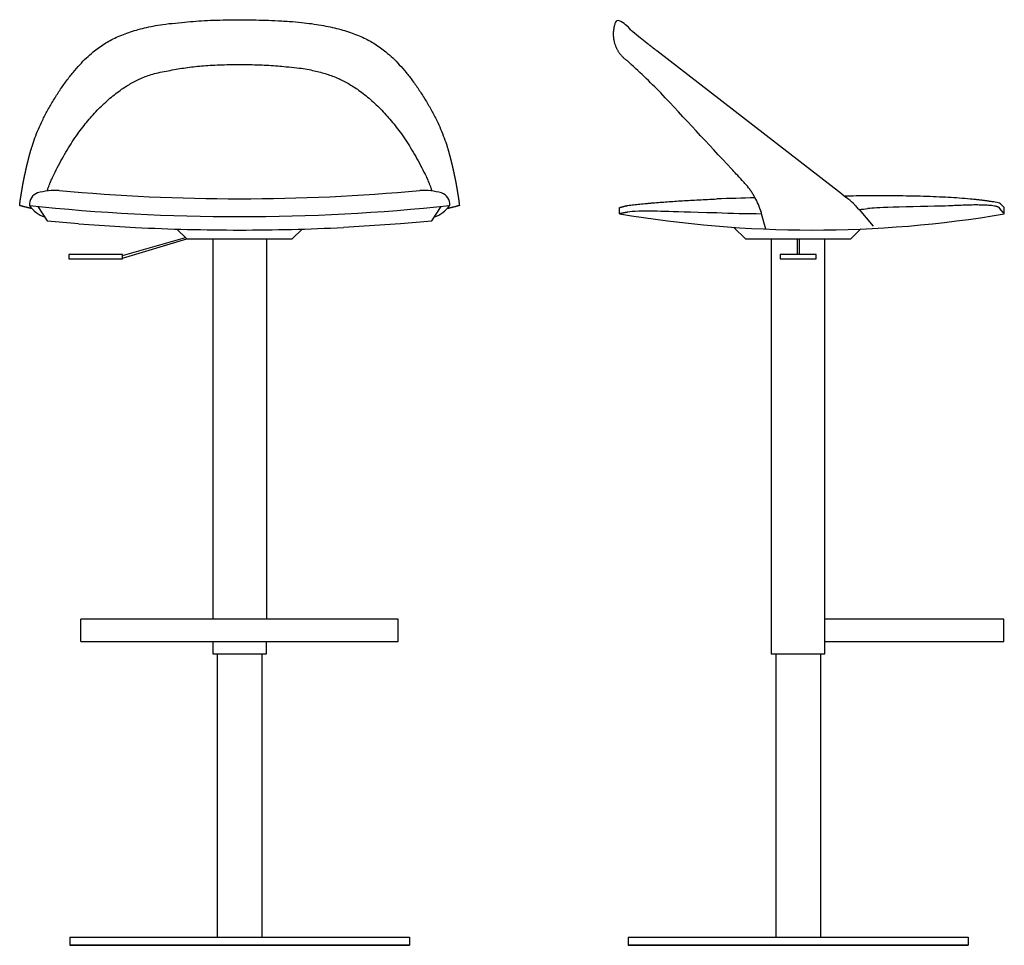
# Model space of a CAD drawing. Units: millimetres. Extents: x -35921 to -33070, y 3983 to 5620.
# Drawn here: x -34172 to -33070, y 3983 to 5019 of the extents above; entities that cross this region are included whole.
import ezdxf

# ---------------------------------------------------------------- set-up
doc = ezdxf.new("R2010")
doc.units = ezdxf.units.MM

msp = doc.modelspace()

# ---------------------------------------------------------------- linework, layer by layer
for p, q in [((-33252.7, 4823.8), (-33459.3, 4983.8)), ((-33459.3, 4983.8), (-33459.3, 4983.8)), ((-34151.4, 4809.7), (-34140.9, 4793.6)), ((-33710.9, 4793.6), (-33700.4, 4809.7)), ((-33500.8, 4801.5), (-33500.8, 4808.5)), ((-33342.6, 4803.9), (-33342.6, 4803.9)), ((-33342.6, 4803.9), (-33342.6, 4803.9)), ((-33233, 4806.2), (-33217.3, 4787.5)), ((-33070.5, 4801.3), (-33070.5, 4808.5)), ((-33337.2, 4784.4), (-33341.9, 4801.4)), ((-33341.8, 4801.2), (-33341.8, 4801.2)), ((-34105.9, 4790.4), (-34042.3, 4786.2)), ((-33984.9, 4773.3), (-33995.9, 4784.4)), ((-33867, 4773.3), (-33855.9, 4784.4)), ((-33745.9, 4790.4), (-33809.5, 4786.2)), ((-33360.1, 4773.3), (-33373.1, 4786.3)), ((-33242.2, 4773.3), (-33231, 4784.5)), ((-34056.9, 4754.9), (-33986.5, 4774.9)), ((-34056.9, 4751.9), (-33984.9, 4773.3)), ((-33984.9, 4773.3), (-33867, 4773.3)), ((-33955.9, 4773.3), (-33955.9, 4348.2)), ((-33895.9, 4773.3), (-33895.9, 4348.2)), ((-33360.1, 4773.3), (-33242.2, 4773.3)), ((-33331.1, 4773.3), (-33331.1, 4309.2)), ((-33302.2, 4773.3), (-33302.2, 4755.9)), ((-33300, 4773.3), (-33300, 4755.9)), ((-33271.1, 4309.2), (-33271.1, 4773.3)), ((-33748.4, 4348.2), (-34103.4, 4348.2)), ((-34103.4, 4323.2), (-34103.4, 4348.2)), ((-33748.4, 4323.2), (-33748.4, 4348.2)), ((-33071.1, 4348.2), (-33271.1, 4348.2)), ((-33071.1, 4323.2), (-33071.1, 4348.2)), ((-34103.4, 4323.2), (-33748.4, 4323.2)), ((-33955.9, 4323.2), (-33955.9, 4309.2)), ((-33895.9, 4309.2), (-33895.9, 4323.2)), ((-33271.1, 4323.2), (-33071.1, 4323.2)), ((-33955.9, 4309.2), (-33895.9, 4309.2)), ((-33950.9, 4309.2), (-33950.9, 3992.3)), ((-33900.9, 4309.2), (-33900.9, 3992.3)), ((-33331.1, 4309.2), (-33271.1, 4309.2)), ((-33326.1, 4309.2), (-33326.1, 3992.3)), ((-33276.1, 4309.2), (-33276.1, 3992.3)), ((-34115.9, 3992.3), (-33735.9, 3992.3)), ((-34115.9, 3992.3), (-34115.9, 3983.3)), ((-33735.9, 3992.3), (-33735.9, 3983.3)), ((-33491.1, 3992.3), (-33111.1, 3992.3)), ((-33491.1, 3992.3), (-33491.1, 3983.3)), ((-33111.1, 3992.3), (-33111.1, 3983.3)), ((-33735.9, 3983.3), (-34115.9, 3983.3)), ((-34115.9, 3983.3), (-33735.9, 3983.3)), ((-33111.1, 3983.3), (-33491.1, 3983.3)), ((-33491.1, 3983.3), (-33111.1, 3983.3))]:
    msp.add_line(p, q)
for points in [[(-34116.9, 4750.9), (-34056.9, 4750.9), (-34056.9, 4755.9), (-34116.9, 4755.9)], [(-33321.1, 4750.9), (-33281.1, 4750.9), (-33281.1, 4755.9), (-33321.1, 4755.9)]]:
    msp.add_lwpolyline(points, close=True)
for centre, radius, start, end in [((-33502.6, 5014.6), 3, 64.9343, 158.763), ((-33516.8, 4984.4), 36.4, 38.2199, 64.9343), ((-34277.1, 4113.1), 1163.9, 45.0329, 47.6151), ((-34147.2, 4811.8), 13.8, 109.2945, 184.6834), ((-34131.5, 4751), 76.5, 87.0516, 105.313), ((-33925.9, 7045.3), 2227, 264.8044, 270.0001), ((-33925.9, 7045.3), 2227, 269.9999, 275.1956), ((-33720.3, 4751), 76.5, 74.687, 92.9484), ((-33704.6, 4811.8), 13.8, 355.3166, 70.7055), ((-33139.1, -2867.3), 7689.5, 91.56524, 91.88551), ((-33423.7, 4778.6), 84.9, 18.3993, 30.5565), ((-33185.5, -872), 5693.6, 90.3789, 90.6436), ((-33542.8, 4437.8), 482.8, 52.0352, 52.1918), ((-33925.9, 7030.1), 2231.8, 263.9559, 270.0001), ((-34134.7, 4828.3), 31.6, 213.804, 253.1097), ((-33925.9, 7030.1), 2231.8, 269.9999, 276.0441), ((-33717.2, 4828.3), 31.6, 286.8903, 326.196), ((-33423.7, 4778.6), 84.9, 15.5906, 18.3991), ((-33332.7, 4808.4), 10.8, 198.0047, 198.0636), ((-33446, 4771.3), 108.3, 17.7788, 18.041), ((-33294.8, 4754.4), 80.6, 39.9911, 43.4954), ((-33341.9, 5961.3), 1160.2, 275.3838, 275.8747), ((-33930.9, 6936.5), 2153.2, 264.4031, 265.3389), ((-33920.9, 6936.5), 2153.2, 274.6611, 275.5969), ((-33285.1, 6072.6), 1289.3, 260.3666, 279.5794), ((-33925.9, 7133.9), 2350.6, 267.1613, 270), ((-33925.9, 7133.9), 2350.6, 270, 272.8387)]:
    msp.add_arc(centre, radius, start, end)
for points, knots in [([(-34159, 4873.5), (-34158.7, 4874.6), (-34157.4, 4878.9), (-34154.8, 4886.5), (-34150.9, 4896.2), (-34146.2, 4906.4), (-34140.6, 4917.2), (-34134.1, 4928.4), (-34127.1, 4939.5), (-34119.8, 4949.9), (-34112.3, 4959.5), (-34104.9, 4968), (-34097.4, 4975.7), (-34090.3, 4982.1), (-34083.6, 4987.3), (-34077.2, 4991.6), (-34070.6, 4995.4), (-34063.4, 4999), (-34055.8, 5002.2), (-34047.7, 5005.1), (-34039, 5007.7), (-34029.6, 5010), (-34019.7, 5012), (-34009.1, 5013.8), (-33992.8, 5015.2), (-33980.8, 5016.4), (-33968.1, 5017.4), (-33954.7, 5018), (-33940.6, 5018.4), (-33930.9, 5018.5), (-33925.9, 5018.5)], [89.400322, 89.400322, 89.400322, 89.400322, 92.868522, 102.963907, 113.525807, 124.164382, 136.710253, 149.900939, 163.006118, 175.984306, 188.047246, 199.458773, 210.030546, 220.265924, 227.925605, 235.653461, 243.187783, 251.043388, 259.524226, 267.885139, 277.072673, 286.635544, 296.762583, 307.598167, 318.791123, 331.039521, 343.603621, 357.067846, 371.145017, 386.114647, 386.114647, 386.114647, 386.114647]), ([(-33925.9, 5018.5), (-33920.9, 5018.5), (-33911.2, 5018.4), (-33897.1, 5018), (-33883.7, 5017.4), (-33866, 5016.4), (-33854, 5015.2), (-33842.7, 5013.8), (-33832.1, 5012), (-33822.2, 5010), (-33812.8, 5007.7), (-33804.2, 5005.1), (-33796, 5002.2), (-33788.4, 4999), (-33781.3, 4995.4), (-33774.6, 4991.6), (-33768.2, 4987.3), (-33761.5, 4982.1), (-33754.4, 4975.7), (-33746.9, 4968), (-33739.5, 4959.5), (-33732, 4949.9), (-33724.7, 4939.5), (-33717.7, 4928.4), (-33711.2, 4917.2), (-33705.6, 4906.4), (-33700.9, 4896.2), (-33697, 4886.5), (-33694.4, 4878.9), (-33693.1, 4874.6), (-33692.8, 4873.5)], [386.114647, 386.114647, 386.114647, 386.114647, 401.084276, 415.161447, 428.625671, 441.189771, 453.43817, 464.631125, 475.466709, 485.593748, 495.156618, 504.344153, 512.705065, 521.185903, 529.041508, 536.57583, 544.303686, 551.963366, 562.198745, 572.770518, 584.182044, 596.244984, 609.223171, 622.328351, 635.519037, 648.064907, 658.703482, 669.265382, 679.360766, 682.82898, 682.82898, 682.82898, 682.82898]), ([(-34141, 4827), (-34140.8, 4827.6), (-34140.3, 4829.3), (-34139.4, 4832), (-34138.4, 4834.4), (-34137.5, 4836.8), (-34136.6, 4838.8), (-34135.5, 4841.1), (-34133.4, 4845.8), (-34129.7, 4853.2), (-34124.4, 4863), (-34117, 4875.8), (-34109.3, 4887.6), (-34101.4, 4898.3), (-34095.6, 4905.5), (-34089.7, 4912.3), (-34083.6, 4918.8), (-34077.3, 4924.9), (-34070.9, 4930.6), (-34064.4, 4935.9), (-34058.1, 4940.5), (-34052.1, 4944.5), (-34046.3, 4947.9), (-34040.5, 4951), (-34032.5, 4954.6), (-34021.6, 4958.5), (-34002.1, 4962.2), (-33988.9, 4964.5), (-33977.5, 4966), (-33968.3, 4966.9), (-33958.6, 4967.6), (-33944.4, 4968.2), (-33933.4, 4968.4), (-33925.9, 4968.4)], [5.409319, 5.409319, 5.409319, 5.409319, 7.42224, 10.670433, 13.825754, 15.369052, 18.343211, 20.410556, 23.085283, 33.763683, 45.207298, 56.409643, 77.974463, 87.461043, 96.563293, 105.606043, 114.455885, 123.274943, 131.836881, 140.311941, 148.401461, 155.326553, 161.973121, 168.514488, 174.84811, 188.570994, 203.107938, 219.531437, 228.793367, 237.602488, 247.405668, 257.787915, 280.337146, 280.337146, 280.337146, 280.337146]), ([(-33925.9, 4968.4), (-33918.4, 4968.4), (-33907.4, 4968.2), (-33893.2, 4967.6), (-33883.5, 4966.9), (-33874.3, 4966), (-33857.9, 4964.5), (-33844.7, 4962.2), (-33830.2, 4958.5), (-33819.4, 4954.6), (-33811.3, 4951), (-33805.5, 4947.9), (-33799.7, 4944.5), (-33793.7, 4940.5), (-33787.4, 4935.9), (-33780.9, 4930.6), (-33774.5, 4924.9), (-33768.2, 4918.8), (-33762.1, 4912.3), (-33756.2, 4905.5), (-33750.4, 4898.3), (-33742.5, 4887.6), (-33734.8, 4875.8), (-33727.4, 4863), (-33722.1, 4853.2), (-33718.4, 4845.8), (-33716.3, 4841.1), (-33715.2, 4838.8), (-33714.4, 4836.8), (-33713.4, 4834.4), (-33712.4, 4832), (-33711.5, 4829.3), (-33711, 4827.6), (-33710.8, 4827)], [280.337146, 280.337146, 280.337146, 280.337146, 302.886378, 313.268626, 323.071806, 331.880927, 341.142859, 357.566358, 372.103303, 385.826189, 392.159811, 398.701178, 405.347747, 412.27284, 420.362361, 428.837422, 437.39936, 446.218419, 455.068262, 464.111013, 473.213263, 482.699844, 504.264666, 515.467012, 526.910628, 537.589029, 540.263756, 542.331101, 545.305261, 546.848558, 550.00388, 553.252073, 555.264984, 555.264984, 555.264984, 555.264984]), ([(-33350.6, 4821.7), (-33351.3, 4823), (-33352.8, 4825.4), (-33356, 4830), (-33359.3, 4834), (-33362.1, 4837.1), (-33365.4, 4840.6), (-33369.8, 4845.4), (-33400.2, 4878), (-33428.3, 4908.3), (-33454.6, 4936.6)], [22.170177, 22.170177, 22.170177, 22.170177, 26.437077, 30.75059, 39.139271, 41.643271, 43.511297, 53.447029, 61.272727, 177.230475, 177.230475, 177.230475, 177.230475]), ([(-33237.8, 4811.4), (-33240.2, 4813.8), (-33242.7, 4816.1), (-33247.9, 4820), (-33250.3, 4821.9), (-33252.7, 4823.8)], [136.16248485, 136.16248485, 136.16248485, 136.16248485, 136.18510162, 136.18510162, 136.20567598, 136.20567598, 136.20567598, 136.20567598]), ([(-33251.8, 4823.1), (-33251.9, 4823.2), (-33252.1, 4823.3), (-33252.2, 4823.4), (-33252.2, 4823.4), (-33252.2, 4823.4)], [0.724686, 0.724686, 0.724686, 0.724686, 2.731085, 2.731085, 2.903903, 2.903903, 2.903903, 2.903903]), ([(-33251.6, 4822.9), (-33251.6, 4822.9), (-33251.6, 4822.9), (-33251.6, 4822.9), (-33251.6, 4822.9), (-33251.7, 4823), (-33251.7, 4823)], [0.0558863, 0.0558863, 0.0558863, 0.0558863, 0.0558864, 0.0558864, 0.0558864, 0.4069086, 0.4069086, 0.4069086, 0.4069086]), ([(-33246.8, 4819.2), (-33246.8, 4819.2), (-33246.8, 4819.2), (-33246.8, 4819.2), (-33246.8, 4819.2), (-33246.8, 4819.2), (-33247, 4819.3), (-33247.1, 4819.5), (-33247.3, 4819.6), (-33247.4, 4819.7), (-33247.4, 4819.7), (-33247.5, 4819.8)], [1.741973, 1.741973, 1.741973, 1.741973, 1.783851, 1.783851, 1.825206, 1.825206, 1.825206, 3.882026, 3.882026, 3.882026, 4.581406, 4.581406, 4.581406, 4.581406]), ([(-33070.5, 4808.5), (-33070.5, 4808.5), (-33071.1, 4809.1), (-33073, 4810.9), (-33074.2, 4812), (-33075.7, 4813.4)], [7.231565, 7.231565, 7.231565, 7.231565, 13.918672, 13.918672, 19.25975, 19.25975, 19.25975, 19.25975]), ([(-33392.2, 4802.4), (-33424, 4803.2), (-33438.3, 4803.7), (-33462.2, 4804.4), (-33471.9, 4804.4), (-33485, 4804.1), (-33489.2, 4803.8), (-33491.6, 4803.3)], [109.970569, 109.970569, 109.970569, 109.970569, 114.777448, 114.777448, 119.318858, 119.318858, 122.91781, 122.91781, 122.91781, 122.91781]), ([(-33343, 4805), (-33343, 4805), (-33343, 4805), (-33343, 4805), (-33343, 4805.1), (-33343, 4805.1), (-33343, 4805.1), (-33343, 4805.1)], [1.0274167, 1.0274167, 1.0274167, 1.0274167, 1.0506943, 1.0506943, 1.1294257, 1.1294257, 1.1425473, 1.1425473, 1.1425473, 1.1425473]), ([(-33343, 4805.1), (-33343, 4805.1), (-33343, 4805.1), (-33343, 4805.1), (-33343, 4805.1), (-33343, 4805.1)], [1.15370641, 1.15370641, 1.15370641, 1.15370641, 1.15709759, 1.15709759, 1.24418756, 1.24418756, 1.24418756, 1.24418756]), ([(-33343, 4805), (-33343, 4805), (-33343, 4805), (-33343, 4805), (-33343, 4805), (-33343, 4805)], [0.774068, 0.774068, 0.774068, 0.774068, 0.8158356, 0.8158356, 1.0274167, 1.0274167, 1.0274167, 1.0274167]), ([(-33233, 4806.2), (-33233.3, 4806.5), (-33233.8, 4807.1), (-33234.6, 4808), (-33235.9, 4809.4), (-33237, 4810.6), (-33237.8, 4811.4)], [129.117727, 129.117727, 129.117727, 129.117727, 130.33484, 131.245662, 132.818525, 136.162485, 136.162485, 136.162485, 136.162485]), ([(-33075.7, 4807.9), (-33075.9, 4808.1), (-33076.2, 4808.4), (-33076.9, 4808.8), (-33077.8, 4809.2), (-33079, 4809.6), (-33080.2, 4809.9), (-33082.2, 4810.2), (-33084.9, 4810.6), (-33088.8, 4810.9), (-33093.4, 4811.2), (-33098.9, 4811.3), (-33104.9, 4811.3), (-33111.6, 4811.2), (-33118.7, 4810.9), (-33126.2, 4810.6), (-33137, 4809.9), (-33205.8, 4808.9), (-33217.4, 4807.8), (-33223.1, 4807.2)], [25.799306, 25.799306, 25.799306, 25.799306, 26.330825, 27.207814, 28.307549, 29.288835, 30.812832, 32.219595, 35.310778, 38.954488, 44.036868, 49.152769, 55.3001, 62.005243, 69.220844, 76.738345, 84.349896, 101.904934, 119.176897, 119.176897, 119.176897, 119.176897])]:
    msp.add_open_spline(points, degree=3, knots=knots)
for points, weights, degree, knots in [([(-33505.4, 5015.7), (-33510.6, 5002.3), (-33505.3, 4989), (-33501.3, 4979), (-33492.5, 4972.8)], [0.98405756672, 0.922699927516, 1, 0.958988553163, 1], 2, [457.3588, 457.3588, 457.3588, 484.646995, 484.646995, 505.554208, 505.554208, 505.554208]), ([(-33459.3, 4983.8), (-33462.5, 4986.3), (-33464.4, 4987.7), (-33466.2, 4989.2), (-33466.9, 4989.7), (-33467.6, 4990.2), (-33468.2, 4990.8), (-33468.7, 4991.1), (-33469.1, 4991.4), (-33469.5, 4991.7), (-33469.9, 4992), (-33470.3, 4992.4), (-33470.7, 4992.7), (-33471.5, 4993.3), (-33472.3, 4993.9), (-33473, 4994.5), (-33474.5, 4995.7), (-33475.9, 4996.8), (-33477.4, 4998), (-33478.7, 4999), (-33480, 5000.1), (-33481.2, 5001.1), (-33481.8, 5001.6), (-33482.4, 5002.1), (-33483, 5002.6), (-33483.3, 5002.8), (-33483.5, 5003), (-33483.8, 5003.2), (-33484.1, 5003.5), (-33484.3, 5003.7), (-33484.6, 5003.9), (-33484.8, 5004.1), (-33485.1, 5004.3), (-33485.3, 5004.5), (-33485.6, 5004.7), (-33485.8, 5004.9), (-33486, 5005.1), (-33486.5, 5005.4), (-33486.9, 5005.8), (-33487.3, 5006.1), (-33487.3, 5006.2), (-33487.3, 5006.2), (-33488.2, 5006.9)], [1, 0.999998032057, 0.999998032057, 1, 0.999999633786, 0.999999633786, 1, 1, 1, 1, 1, 1, 1, 0.999999434605, 0.999999434605, 1, 0.999997500478, 0.999997500478, 1, 0.999996890289, 0.999996890289, 1, 0.999999019323, 0.999999019323, 1, 1, 1, 1, 1, 1, 1, 1, 1, 1, 1, 1, 1, 0.999996901887, 0.999996901887, 1, 1, 1, 1], 3, [0, 0, 0, 0, 7.100531, 7.100531, 7.100531, 9.656422, 9.656422, 9.656422, 12.171281, 12.171281, 12.171281, 14.695194, 14.695194, 14.695194, 17.680431, 17.680431, 17.680431, 23.242644, 23.242644, 23.242644, 28.213319, 28.213319, 28.213319, 30.458814, 30.458814, 30.458814, 33.392128, 33.392128, 33.392128, 36.37912, 36.37912, 36.37912, 39.419942, 39.419942, 39.419942, 42.521921, 42.521921, 42.521921, 44.158094, 44.158094, 44.158094, 44.228382, 44.228382, 44.228382, 44.228382]), ([(-34171.8, 4810.6), (-34171.6, 4812.3), (-34171.5, 4814), (-34171.3, 4815.5), (-34171.2, 4816), (-34171.1, 4816.5), (-34171.1, 4817), (-34170.5, 4820.4), (-34170, 4823.9), (-34168.8, 4830.9), (-34168.2, 4834.4), (-34167.5, 4838.1), (-34166.8, 4841.7), (-34166, 4845.2), (-34165.2, 4848.8), (-34165.2, 4849), (-34165.2, 4849.1), (-34165.1, 4849.4), (-34165.1, 4849.6), (-34165, 4849.8), (-34164.7, 4851.3), (-34164.3, 4852.9), (-34164, 4854.4), (-34163.5, 4856.3), (-34163.1, 4858.2), (-34162.6, 4860.1), (-34162.1, 4862), (-34161.6, 4864), (-34161.1, 4865.9), (-34160.9, 4866.9), (-34160.6, 4867.9), (-34160.3, 4868.9), (-34160, 4869.9), (-34159.8, 4870.9), (-34159.5, 4871.9), (-34159.3, 4872.4), (-34159.2, 4873), (-34159, 4873.5)], [1, 1, 1, 1, 0.999980398911, 0.999980398911, 1, 1, 1, 1, 1, 1, 0.999953819549, 0.999953819549, 1, 1, 1, 1, 1, 1, 0.999990777558, 0.999990777558, 1, 0.999983426176, 0.999983426176, 1, 0.999978732607, 0.999978732607, 1, 0.999993600987, 0.999993600987, 1, 0.999992838157, 0.999992838157, 1, 0.999997956553, 0.999997956553, 1], 3, [17.802511, 17.802511, 17.802511, 17.802511, 23.739022, 23.739022, 23.739022, 25.222536, 25.222536, 25.222536, 38.900807, 38.900807, 52.76791, 52.76791, 52.76791, 63.756492, 63.756492, 63.756492, 64.36258, 64.36258, 64.9704, 64.9704, 64.9704, 69.677646, 69.677646, 69.677646, 75.540986, 75.540986, 75.540986, 81.56189, 81.56189, 81.56189, 84.636622, 84.636622, 84.636622, 87.759714, 87.759714, 87.759714, 89.400322, 89.400322, 89.400322, 89.400322]), ([(-33692.8, 4873.5), (-33692.6, 4873), (-33692.5, 4872.4), (-33692.3, 4871.9), (-33692, 4870.9), (-33691.8, 4869.9), (-33691.5, 4868.9), (-33691.2, 4867.9), (-33691, 4866.9), (-33690.7, 4865.9), (-33690.2, 4864), (-33689.7, 4862), (-33689.2, 4860.1), (-33688.7, 4858.2), (-33688.3, 4856.3), (-33687.8, 4854.4), (-33687.5, 4852.9), (-33687.1, 4851.3), (-33686.8, 4849.8), (-33686.7, 4849.6), (-33686.7, 4849.4), (-33686.6, 4849.1), (-33686.6, 4849), (-33686.6, 4848.8), (-33685.8, 4845.2), (-33685, 4841.7), (-33684.3, 4838.1), (-33683.6, 4834.4), (-33683, 4830.9), (-33681.8, 4823.9), (-33681.3, 4820.4), (-33680.8, 4817), (-33680.7, 4816.5), (-33680.6, 4816), (-33680.6, 4815.5), (-33680.4, 4814), (-33680.2, 4812.3), (-33680, 4810.6)], [1, 0.999997956551, 0.999997956551, 1, 0.99999283817, 0.99999283817, 1, 0.999993600988, 0.999993600988, 1, 0.999978732597, 0.999978732597, 1, 0.999983426038, 0.999983426038, 1, 0.999990777459, 0.999990777459, 1, 1, 1, 1, 1, 1, 0.999953819549, 0.999953819549, 1, 1, 1, 1, 1, 1, 0.999980398911, 0.999980398911, 1, 1, 1, 1], 3, [682.82898, 682.82898, 682.82898, 682.82898, 684.469588, 684.469588, 684.469588, 687.59268, 687.59268, 687.59268, 690.667411, 690.667411, 690.667411, 696.688315, 696.688315, 696.688315, 702.551655, 702.551655, 702.551655, 707.258902, 707.258902, 707.258902, 707.866721, 707.866721, 708.47281, 708.47281, 708.47281, 719.461392, 719.461392, 719.461392, 733.328495, 733.328495, 747.006766, 747.006766, 747.006766, 748.49028, 748.49028, 748.49028, 754.426877, 754.426877, 754.426877, 754.426877])]:
    msp.add_rational_spline(points, weights, degree=degree, knots=knots)
for points, degree in [([(-33491.6, 4810.8), (-33456.4, 4815.2), (-33392.2, 4818)], 2), ([(-33252.3, 4823.5), (-33252, 4823.2), (-33251.7, 4823), (-33251.4, 4822.8)], 3), ([(-33251.4, 4822.8), (-33251.3, 4822.7), (-33251.2, 4822.6), (-33251, 4822.5)], 3), ([(-33251, 4822.5), (-33250.9, 4822.4), (-33250.8, 4822.3), (-33250.7, 4822.2)], 3), ([(-33250.7, 4822.2), (-33250.5, 4822), (-33250.2, 4821.8), (-33249.9, 4821.6)], 3), ([(-33249.9, 4821.6), (-33249.7, 4821.4), (-33249.4, 4821.2), (-33249.1, 4821)], 3), ([(-33249.1, 4821), (-33249, 4821), (-33249, 4820.9), (-33248.9, 4820.9)], 3), ([(-33248.9, 4820.9), (-33248.8, 4820.7), (-33248.6, 4820.6), (-33248.4, 4820.5)], 3), ([(-33248.4, 4820.5), (-33248.1, 4820.3), (-33247.8, 4820), (-33247.6, 4819.8)], 3), ([(-33246.8, 4819.2), (-33246.8, 4819.2), (-33246.8, 4819.2), (-33246.8, 4819.2)], 3), ([(-33245.4, 4818.2), (-33245.6, 4818.2), (-33245.7, 4818.3), (-33245.8, 4818.4)], 3), ([(-33075.7, 4813.4), (-33118.7, 4822.1), (-33223.1, 4821.5)], 2), ([(-33341.8, 4801.2), (-33358.8, 4801.2), (-33375.5, 4801.6), (-33392.2, 4802.4)], 3), ([(-33343.1, 4805.4), (-33343.1, 4805.2), (-33343, 4804.9), (-33342.9, 4804.7)], 3), ([(-33343, 4804.9), (-33343, 4804.9), (-33343, 4804.9), (-33343, 4805)], 3), ([(-33343, 4805), (-33343, 4805), (-33343, 4805), (-33343, 4805)], 3), ([(-33342.6, 4803.9), (-33342.7, 4804.1), (-33342.8, 4804.3), (-33342.8, 4804.5)], 3), ([(-33342.6, 4803.9), (-33342.6, 4803.9), (-33342.6, 4803.9), (-33342.6, 4803.9)], 3), ([(-33342.6, 4803.9), (-33342.6, 4803.9), (-33342.6, 4803.9), (-33342.6, 4803.9)], 3), ([(-33070.5, 4801.3), (-33070.5, 4801.3), (-33072.3, 4803.5), (-33075.7, 4807.9)], 3)]:
    msp.add_open_spline(points, degree=degree)
for points, weights in [([(-34158.1, 4807.2), (-34164.2, 4808.6), (-34171.8, 4810.6)], [0.999983859762, 0.999981710392, 1]), ([(-33680, 4810.6), (-33687.6, 4808.6), (-33693.7, 4807.2)], [1, 0.999981710167, 0.999983859629]), ([(-33500.8, 4808.5), (-33496.2, 4809.7), (-33491.6, 4810.8)], [1, 0.999997135557, 1]), ([(-33491.6, 4803.3), (-33496.2, 4802.4), (-33500.8, 4801.5)], [1, 0.999999173597, 1])]:
    msp.add_rational_spline(points, weights, degree=2)

doc.saveas('drawing.dxf')
